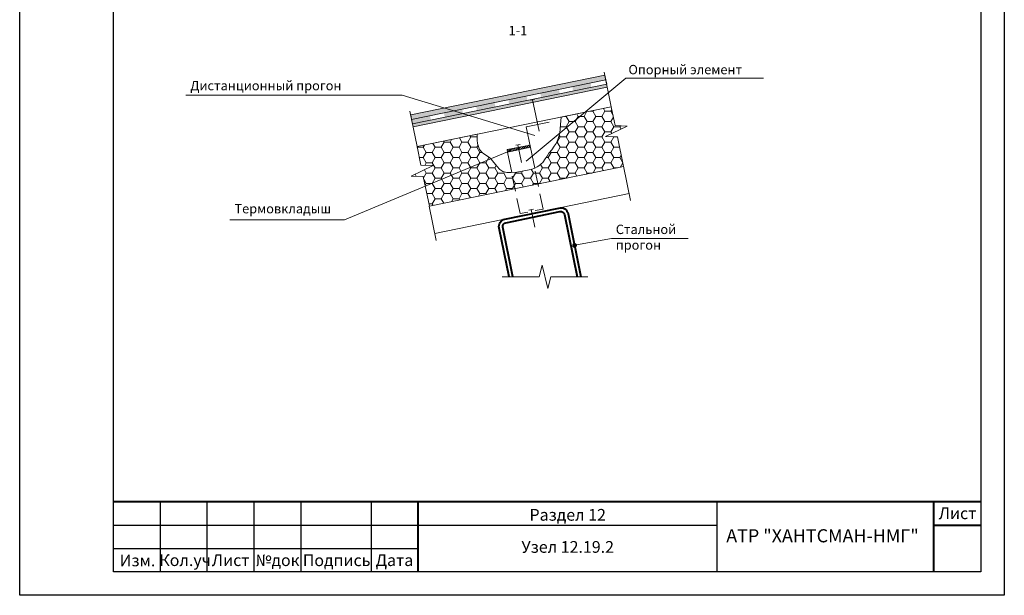
# Model space of a CAD drawing. Units: millimetres. Extents: x 59745 to 1392604, y -290469 to -210958.
# Drawn here: x 710925 to 731925, y -290365 to -278081 of the extents above; entities that cross this region are included whole.
import ezdxf
from ezdxf.enums import TextEntityAlignment as Align

# ---------------------------------------------------------------- set-up
doc = ezdxf.new("R2010")
doc.units = ezdxf.units.MM
doc.header["$LTSCALE"] = 90
for name, color, linetype, lineweight, true_color in [('Грунтовочный', 7, 'Continuous', 50, 0x000066), ('Основной', 7, 'Continuous', 30, 0x990000), ('ТОНКОЕ', 7, 'Continuous', 13, 0x000000)]:
    doc.layers.add(name, color=color, linetype=linetype, lineweight=lineweight, true_color=true_color)
doc.layers.add('Надписи', color=7, linetype='ByBlock', true_color=0x000000)
for name, color, linetype in [('НАСТ WHITE', 94, 'Continuous'), ('НАСТЮХА', 40, 'Continuous'), ('НАСТЮХА 0.13', 21, 'Continuous'), ('НАСТЮХА 0.2', 200, 'Continuous')]:
    doc.layers.add(name, color=color, linetype=linetype)
doc.layers.add('ШТРИХОВКА', color=8, linetype='Continuous', lineweight=9)
doc.styles.add('350', font='arial.ttf', dxfattribs={"height": 350})
doc.styles.add('версия2', font='CS_Gost2304.shx', dxfattribs={"height": 200})
doc.styles.add('основной.русский', font='arial.ttf', dxfattribs={"height": 250})

# ---------------------------------------------------------------- blocks, each defined once
blk = doc.blocks.new('рамка')
at = {"color": 7, "lineweight": 40}
for p, q in [((0, 1500), (18500, 1500)), ((6500, 0), (6500, 1500)), ((17500, 0), (17500, 1500)), ((17500, 998), (18500, 998))]:
    blk.add_line(p, q, dxfattribs=at)
at = {"color": 7, "lineweight": 25}
for p, q in [((1000, 0), (1000, 1500)), ((2000, 0), (2000, 1500)), ((3000, 0), (3000, 1500)), ((4000, 0), (4000, 1500)), ((5500, 0), (5500, 1500)), ((5500, 0), (5500, 1500)), ((12877, 0), (12877, 1500)), ((0, 500), (6500, 500))]:
    blk.add_line(p, q, dxfattribs=at)
for points in [[(0, 1000), (6500, 1000)], [(6500, 1000), (12877, 1000)]]:
    blk.add_lwpolyline(points, dxfattribs=at)
at = {"layer": 'Надписи', "color": 7, "style": 'основной.русский'}
for s, p in [('Лист', (18003, 1251)), ('Изм.', (513, 245)), ('Кол.уч', (1528, 250)), ('Лист', (2500, 250)), ('№док', (3500, 250)), ('Подпись', (4760, 248)), ('Дата', (5993, 250))]:
    blk.add_text(s, height=250, dxfattribs=at).set_placement(p, align=Align.MIDDLE_CENTER)
at = {"layer": 'Надписи', "color": 7, "style": '350'}
blk.add_text('АТР "ХАНТСМАН-НМГ"', height=280, dxfattribs=at).set_placement((13070, 631))

msp = doc.modelspace()

# ---------------------------------------------------------------- hatches: boundary and pattern name
at = {"layer": 'Грунтовочный', "ltscale": 0.1}
h = msp.add_hatch(color=256, dxfattribs=at)
h.dxf.hatch_style = 1
h.paths.add_polyline_path([(723457.3, -279519.3), (723445.1, -279459.5), (720374.9, -280086.4), (720496, -280123.2)])
h.paths.add_polyline_path([(720496, -280123.2), (720374.9, -280086.4), (719302.5, -280305.4), (719314.5, -280364.1)])
at = {"layer": 'НАСТ WHITE'}
h = msp.add_hatch(color=0, dxfattribs=at)
edge = h.paths.add_edge_path()
edge.add_arc((722759.2, -282897.5), 51.1, 180, 540, ccw=False)
at = {"layer": 'НАСТЮХА', "lineweight": 20, "ltscale": 100}
h = msp.add_hatch(dxfattribs=at)
h.set_pattern_fill('ANSI31', color=0, scale=10, style=0)
h.set_pattern_definition([(45, (-1533831.734, -1945520.043), (-22.4506403, 22.4506403), [])])
h.paths.add_polyline_path([(721562.2, -280805.9), (721320.8, -280854.4), (721329.3, -280905.6), (721572.2, -280854.9)])
h.paths.add_polyline_path([(721819.5, -280803.3), (721809.9, -280756.3), (721562.2, -280805.9), (721572.2, -280854.9)])
at = {"layer": 'НАСТЮХА 0.2', "lineweight": 20, "ltscale": 100, "true_color": 0x000000}
h = msp.add_hatch(color=18, dxfattribs=at)
h.dxf.hatch_style = 1
h.paths.add_polyline_path([(723102, -279431.7), (722709, -279511.5), (722728.5, -279607.6), (723121.5, -279527.9)])
h = msp.add_hatch(color=18, dxfattribs=at)
h.dxf.hatch_style = 1
h.paths.add_polyline_path([(721738.4, -279710.8), (721345.5, -279790.6), (721365, -279886.7), (721757.9, -279806.9)])
h = msp.add_hatch(color=18, dxfattribs=at)
h.dxf.hatch_style = 1
h.paths.add_polyline_path([(722424, -279571.6), (722031, -279651.4), (722050.6, -279747.5), (722443.5, -279667.8)])
h = msp.add_hatch(color=18, dxfattribs=at)
h.dxf.hatch_style = 1
h.paths.add_polyline_path([(721052.8, -279850), (720659.9, -279929.7), (720679.4, -280025.9), (721072.3, -279946.1)])
h = msp.add_hatch(color=18, dxfattribs=at)
h.dxf.hatch_style = 1
h.paths.add_polyline_path([(719677.5, -280129.2), (719284.5, -280208.9), (719304, -280305.1), (719697, -280225.3)])
h = msp.add_hatch(color=18, dxfattribs=at)
h.dxf.hatch_style = 1
h.paths.add_polyline_path([(720363.1, -279990), (719970.1, -280069.8), (719989.6, -280165.9), (720382.6, -280086.1)])
at = {"layer": 'Основной', "ltscale": 0.1}
h = msp.add_hatch(color=256, dxfattribs=at)
h.dxf.hatch_style = 1
h.paths.add_polyline_path([(723424.1, -279363.6), (723404.5, -279267.5), (719725.2, -280018.8), (719922.5, -280078.6)])
h.paths.add_polyline_path([(719922.5, -280078.6), (719725.2, -280018.8), (719265, -280112.8), (719284.5, -280208.9)])
at = {"layer": 'ШТРИХОВКА', "lineweight": 20, "ltscale": 100}
h = msp.add_hatch(dxfattribs=at)
h.set_pattern_fill('HONEY', scale=40, style=0)
h.set_pattern_definition([(0, (-1620506.01, -1879659.14), (190.5, 109.985226), [127, -254]), (120, (-1620506.01, -1879659.14), (-190.4999996, 109.9852265), [127, -254]), (60, (-1620506.01, -1879659.14), (4e-07, 219.9704523), [-254, 127])])
h.paths.add_polyline_path([(721103.2, -281208.4), (720983.8, -281059.1), (720945.4, -281025), (720826, -280943.9), (720791.8, -280918.4), (720732.1, -280850.1), (720715.1, -280811.7), (720689.5, -280726.4), (720683.1, -280653.9), (720681, -280528.1), (719401.2, -280790.4), (719482.3, -281187.1), (719742.5, -281195.6), (719277.5, -281417.4), (719533.5, -281430.2), (719662.4, -282061.4), (723803.4, -281217), (723675.5, -280581.4), (723419.5, -280572.8), (723884.5, -280351), (723624.3, -280338.2), (723543.2, -279941.5), (722472.4, -280161), (722461.8, -280316.4), (722442.7, -280500.3), (722425.6, -280577.1), (722412.8, -280619.8), (722404.3, -280641.1), (722363.8, -280724.3), (722327.5, -280781.9), (722272, -280858.6), (722212.3, -280931.1), (722171.8, -280995.2), (722133.4, -281050.6), (722080.1, -281127.4), (722050.2, -281157.2), (721996.9, -281199.9), (721958.5, -281223.3), (721909.5, -281246.8), (721832.7, -281274.5), (721713.2, -281302.3), (721525.5, -281332.1), (721410.4, -281344.9), (721316.5, -281344.9), (721231.2, -281323.6), (721163, -281276.7)])

# ---------------------------------------------------------------- linework, layer by layer
at = {"lineweight": 30}
for p, q in [((712924.7, -289865.3), (712924.7, -261165.3)), ((731424.7, -261165.3), (731424.7, -289865.3))]:
    msp.add_line(p, q, dxfattribs=at)
at = {"color": 0, "lineweight": 30}
msp.add_line((731424.7, -289865.3), (712924.7, -289865.3), dxfattribs=at)
at = {"color": 7}
msp.add_lwpolyline([(710924.7, -260665.3), (731924.7, -260665.3), (731924.7, -290365.3), (710924.7, -290365.3), (710924.7, -260665.3)], dxfattribs=at)
at = {"layer": 'НАСТЮХА 0.13', "color": 18, "lineweight": 13, "ltscale": 100, "true_color": 0x000000}
for points in [[(723543.2, -279941.5), (723391.7, -279197.3)], [(726789.2, -279332.2), (723849.7, -279332.2), (721729.6, -281099.5)], [(714465.3, -279693.9), (719080.9, -279693.9), (721914, -280553.3)], [(719401.3, -280790.4), (719246.5, -280029.9)], [(715408.9, -282351.7), (717852.3, -282351.7), (721416.2, -280861.9)], [(723952.7, -281942.1), (723803.4, -281208)], [(719810.7, -282791), (719661.4, -282061.6)], [(725182.6, -282748.3), (723547.5, -282748.3), (722803.8, -282889)], [(721214.1, -283567.3), (722003.3, -283567.3), (722067.3, -283319.9), (722191, -283819), (722255, -283567.3), (723044.1, -283567.3)]]:
    msp.add_lwpolyline(points, dxfattribs=at)
at = {"layer": 'НАСТЮХА 0.2', "color": 18, "lineweight": 20, "ltscale": 100, "true_color": 0x000000}
msp.add_lwpolyline([(719304, -280305.1), (723445.1, -279459.5), (723425.6, -279363.3), (719284.5, -280208.9)], close=True, dxfattribs=at)
for points in [[(719315.9, -280363.8), (723457, -279519.4)], [(721815.6, -279796.5), (721913.7, -279779.4)], [(721864.7, -279787.9), (722003.3, -280457.7)], [(719662.4, -282061.4), (719533.5, -281430.2), (719277.5, -281417.4), (719742.5, -281195.6), (719482.3, -281187.1), (719401.2, -280790.4), (720680.9, -280525.9), (720683.1, -280653.9), (720689.5, -280726.4), (720715.1, -280811.7), (720732.1, -280850.1), (720791.8, -280918.4), (720826, -280943.9), (720945.4, -281025), (720983.8, -281059.1), (721103.2, -281208.4), (721163, -281276.7), (721231.2, -281323.6), (721316.5, -281344.9), (721410.4, -281344.9), (721525.5, -281332.1), (721713.2, -281302.3), (721832.7, -281274.5), (721909.5, -281246.8), (721958.5, -281223.3), (721996.9, -281199.9), (722050.2, -281157.2), (722080.1, -281127.4), (722133.4, -281050.6), (722171.8, -280995.2), (722212.3, -280931.1), (722272, -280858.6), (722327.5, -280781.9), (722363.8, -280724.3), (722404.3, -280641.1), (722412.8, -280619.8), (722425.6, -280577.1), (722442.7, -280500.3), (722461.8, -280316.4), (722472.4, -280161), (723543.2, -279941.5), (723624.3, -280338.2), (723884.5, -280351), (723419.5, -280572.8), (723675.5, -280581.4), (723803.4, -281217), (719662.4, -282061.4)], [(719401.3, -280790.4), (723543.2, -279941.5)], [(722216.6, -280265.7), (721730.3, -280363.8), (721909.5, -281246.8)], [(721320.8, -280854.4), (721809.9, -280756.3)], [(721504.2, -280760.5), (721602.3, -280743.5)], [(721551.2, -280752.3), (721627.9, -281127.4)], [(721329.3, -280905.6), (721320.8, -280854.4)], [(721819.5, -280803.3), (721329.3, -280905.6), (721418.7, -281344)], [(721922.3, -281315.1), (721990.5, -281639.3)], [(721431.7, -281417.4), (721499.9, -281741.6)], [(719780.9, -282641.7), (723922.9, -281792.8)], [(722020.4, -281797.1), (722088.6, -282121.3), (721922.3, -282155.4)], [(721529.8, -281895.2), (721598.1, -282219.4), (721764.4, -282185.3)], [(721785.8, -282142.6), (721883.9, -282121.3)], [(721909.5, -282505.2), (721832.7, -282129.8)]]:
    msp.add_lwpolyline(points, dxfattribs=at)
at = {"layer": 'НАСТЮХА 0.2', "color": 18, "lineweight": 40, "ltscale": 100, "true_color": 0x000000}
for points in [[(721363.4, -283567.3), (721150.2, -282526.5, -0.41345), (721273.9, -282338.8), (722427, -282100.5, -0.4275857), (722622.8, -282223.6), (722894.8, -283567.3)], [(721444.5, -283567.3), (721226.3, -282506.1, -0.3544393), (721294.3, -282412.9), (722446.9, -282176.7, -0.412193), (722543.4, -282239.8), (722813.8, -283567.3)]]:
    msp.add_lwpolyline(points, format="xyb", dxfattribs=at)
at = {"layer": 'ТОНКОЕ', "color": 7, "ltscale": 0.1}
msp.add_lwpolyline([(719284.5, -280208.9), (723425.6, -279363.3), (723406.1, -279267.2), (719265, -280112.8)], close=True, dxfattribs=at)

# ---------------------------------------------------------------- block references
at = {"layer": 'ТОНКОЕ', "color": 7}
msp.add_blockref('рамка', (712924.7, -289865.3), dxfattribs=at)

# ---------------------------------------------------------------- texts
at = {"layer": 'Надписи', "color": 7, "style": 'основной.русский'}
for s, p in [('Раздел 12', (722613.3, -288647.4)), ('Узел 12.19.2', (722613.3, -289332.9))]:
    msp.add_text(s, height=250, dxfattribs=at).set_placement(p, align=Align.MIDDLE_CENTER)
at = {"layer": 'Надписи', "color": 7, "ltscale": 0.1, "char_height": 200, "attachment_point": 1, "style": 'версия2'}
for s, insert, width in [('\\A1;{\\fArial|b0|i0|c204|p34;1-1}', (721352.2, -278213.3), 10240.995), ('\\A1;Опорный элемент', (723907.8, -279045.7), 5221.392), ('\\A1;Дистанционный прогон', (714563.5, -279387.4), 5628.835), ('\\A1;Термовкладыш', (715505.4, -282013.7), 2803.931), ('\\A1;Стальной\\Pпрогон', (723638.5, -282455.3), 3527.729)]:
    msp.add_mtext(s, dxfattribs=dict(at, insert=insert, width=width))

doc.saveas('drawing.dxf')
